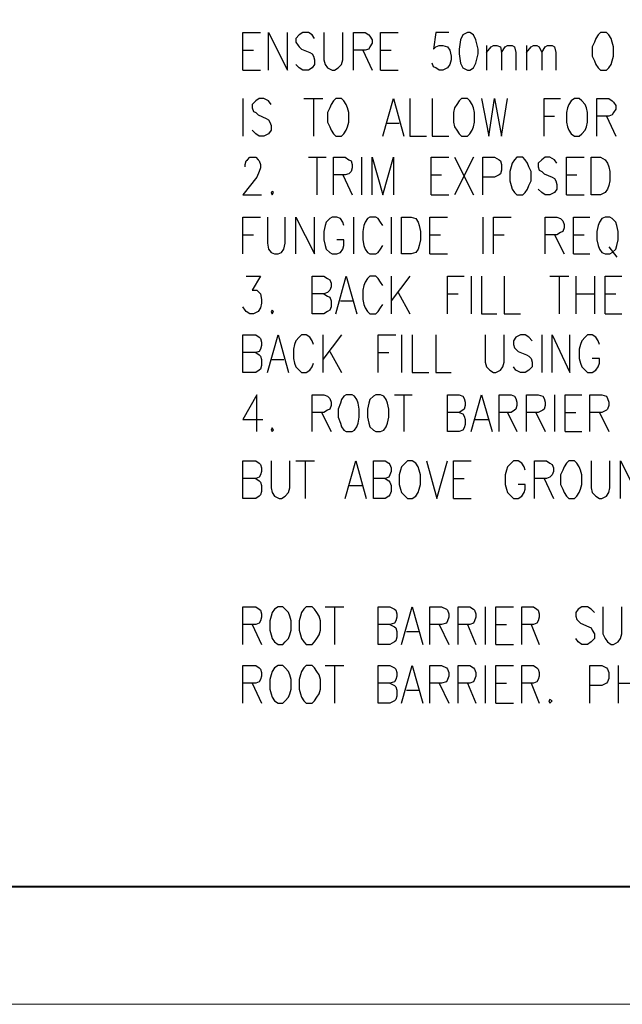
# Model space of a CAD drawing. Units: inches. Extents: x 0 to 11.4, y 0 to 8.4.
# Drawn here: x 6.2 to 7.5, y 0 to 2.1 of the extents above; entities that cross this region are included whole.
import ezdxf

# ---------------------------------------------------------------- set-up
doc = ezdxf.new("R2010")
doc.units = ezdxf.units.IN
doc.header["$MEASUREMENT"] = 0
doc.layers.add('Layer 1', color=7, linetype='Continuous')

# ---------------------------------------------------------------- blocks, each defined once
blk = doc.blocks.new('block 2')
at = {"layer": 'Layer 1', "lineweight": 0}
blk.add_lwpolyline([(0, 8.4062), (11.3611, 8.4062), (11.3611, 0), (0, 0), (0, 8.4062)], dxfattribs=at)

msp = doc.modelspace()

# ---------------------------------------------------------------- linework, layer by layer
at = {"layer": 'Layer 1', "color": 7, "lineweight": 40, "true_color": 0xffffff}
msp.add_lwpolyline([(0.249, 8.03), (11.079, 8.03), (11.079, 0.25), (0.249, 0.25), (0.249, 8.03)], dxfattribs=at)
at = {"layer": 'Layer 1', "color": 7, "lineweight": 25, "true_color": 0xffffff}
for points in [[(6.714, 1.985), (6.714, 2.065), (6.7515, 2.065)], [(6.769, 1.985), (6.769, 2.065), (6.809, 1.985), (6.809, 2.065)], [(6.8665, 2.0525), (6.8615, 2.06), (6.854, 2.065), (6.8415, 2.065), (6.834, 2.06), (6.8265, 2.0525), (6.8265, 2.045), (6.8315, 2.0375), (6.834, 2.035), (6.839, 2.03), (6.8565, 2.0225), (6.8615, 2.02), (6.864, 2.015), (6.8665, 2.0075), (6.8665, 1.9975), (6.8615, 1.99), (6.854, 1.985), (6.8415, 1.985), (6.834, 1.99), (6.8265, 1.9975)], [(6.8865, 2.065), (6.8865, 2.0075), (6.889, 1.9975), (6.894, 1.99), (6.904, 1.985), (6.909, 1.985), (6.9165, 1.99), (6.924, 1.9975), (6.9265, 2.0075), (6.9265, 2.065)], [(6.949, 1.985), (6.949, 2.065), (6.974, 2.065), (6.9815, 2.06), (6.984, 2.0575), (6.989, 2.05), (6.989, 2.0425), (6.984, 2.035), (6.9815, 2.03), (6.974, 2.0275), (6.949, 2.0275)], [(7.0065, 1.985), (7.0065, 2.065), (7.044, 2.065)], [(7.1515, 2.065), (7.124, 2.065), (7.119, 2.03), (7.124, 2.035), (7.1315, 2.0375), (7.139, 2.0375), (7.149, 2.035), (7.154, 2.0275), (7.1565, 2.015), (7.1565, 2.0075), (7.154, 1.9975), (7.149, 1.99), (7.139, 1.985), (7.1315, 1.985), (7.124, 1.99), (7.119, 1.9925), (7.1165, 2)], [(7.1915, 2.065), (7.1815, 2.06), (7.1765, 2.05), (7.174, 2.03), (7.174, 2.02), (7.1765, 2), (7.1815, 1.99), (7.1915, 1.985), (7.1965, 1.985), (7.204, 1.99), (7.209, 2), (7.214, 2.02), (7.214, 2.03), (7.209, 2.05), (7.204, 2.06), (7.1965, 2.065), (7.1915, 2.065)], [(7.474, 2.065), (7.469, 2.06), (7.464, 2.0525), (7.4615, 2.045), (7.4565, 2.035), (7.4565, 2.015), (7.4615, 2.005), (7.464, 1.9975), (7.469, 1.99), (7.474, 1.985), (7.4865, 1.985), (7.4915, 1.99), (7.4965, 1.9975), (7.499, 2.005), (7.5015, 2.015), (7.5015, 2.035), (7.499, 2.045), (7.4965, 2.0525), (7.4915, 2.06), (7.4865, 2.065), (7.474, 2.065)], [(7.2315, 2.0375), (7.2315, 1.985)], [(7.2315, 2.0225), (7.2415, 2.035), (7.2465, 2.0375), (7.254, 2.0375), (7.2615, 2.035), (7.264, 2.0225), (7.264, 1.985)], [(7.264, 2.0225), (7.2715, 2.035), (7.2765, 2.0375), (7.2865, 2.0375), (7.2915, 2.035), (7.294, 2.0225), (7.294, 1.985)], [(7.3165, 2.0375), (7.3165, 1.985)], [(7.3165, 2.0225), (7.3265, 2.035), (7.3315, 2.0375), (7.339, 2.0375), (7.344, 2.035), (7.349, 2.0225), (7.349, 1.985)], [(7.349, 2.0225), (7.3565, 2.035), (7.3615, 2.0375), (7.3715, 2.0375), (7.3765, 2.035), (7.379, 2.0225), (7.379, 1.985)], [(6.714, 2.0275), (6.7365, 2.0275)], [(6.969, 2.0275), (6.989, 1.985)], [(7.0065, 2.0275), (7.029, 2.0275)], [(6.714, 1.985), (6.7515, 1.985)], [(7.0065, 1.985), (7.044, 1.985)], [(6.714, 1.925), (6.714, 1.845)], [(6.774, 1.9125), (6.769, 1.92), (6.759, 1.925), (6.749, 1.925), (6.7415, 1.92), (6.734, 1.9125), (6.734, 1.905), (6.7365, 1.8975), (6.7415, 1.895), (6.7465, 1.89), (6.764, 1.8825), (6.769, 1.88), (6.7715, 1.875), (6.774, 1.8675), (6.774, 1.8575), (6.769, 1.85), (6.759, 1.845), (6.749, 1.845), (6.7415, 1.85), (6.734, 1.8575)], [(6.844, 1.925), (6.884, 1.925)], [(6.864, 1.925), (6.864, 1.845)], [(6.9115, 1.925), (6.9065, 1.92), (6.9015, 1.9125), (6.899, 1.905), (6.894, 1.895), (6.894, 1.875), (6.899, 1.865), (6.9015, 1.8575), (6.9065, 1.85), (6.9115, 1.845), (6.924, 1.845), (6.929, 1.85), (6.934, 1.8575), (6.9365, 1.865), (6.939, 1.875), (6.939, 1.895), (6.9365, 1.905), (6.934, 1.9125), (6.929, 1.92), (6.924, 1.925), (6.9115, 1.925)], [(7.0115, 1.845), (7.034, 1.925), (7.0565, 1.845)], [(7.069, 1.925), (7.069, 1.845), (7.104, 1.845)], [(7.1165, 1.925), (7.1165, 1.845), (7.1515, 1.845)], [(7.179, 1.925), (7.174, 1.92), (7.169, 1.9125), (7.164, 1.905), (7.1615, 1.895), (7.1615, 1.875), (7.164, 1.865), (7.169, 1.8575), (7.174, 1.85), (7.179, 1.845), (7.1915, 1.845), (7.1965, 1.85), (7.2015, 1.8575), (7.204, 1.865), (7.2065, 1.875), (7.2065, 1.895), (7.204, 1.905), (7.2015, 1.9125), (7.1965, 1.92), (7.1915, 1.925), (7.179, 1.925)], [(7.2215, 1.925), (7.2365, 1.845), (7.249, 1.925), (7.264, 1.845), (7.2765, 1.925)], [(7.354, 1.845), (7.354, 1.925), (7.389, 1.925)], [(7.419, 1.925), (7.4115, 1.92), (7.4065, 1.9125), (7.404, 1.905), (7.4015, 1.895), (7.4015, 1.875), (7.404, 1.865), (7.4065, 1.8575), (7.4115, 1.85), (7.419, 1.845), (7.429, 1.845), (7.434, 1.85), (7.4415, 1.8575), (7.444, 1.865), (7.4465, 1.875), (7.4465, 1.895), (7.444, 1.905), (7.4415, 1.9125), (7.434, 1.92), (7.429, 1.925), (7.419, 1.925)], [(7.4665, 1.845), (7.4665, 1.925), (7.4915, 1.925), (7.499, 1.92), (7.5015, 1.9175), (7.5065, 1.91), (7.5065, 1.9025), (7.5015, 1.895), (7.499, 1.89), (7.4915, 1.8875), (7.4665, 1.8875)], [(7.354, 1.8875), (7.3765, 1.8875)], [(7.4865, 1.8875), (7.5065, 1.845)], [(7.019, 1.8725), (7.0465, 1.8725)], [(6.719, 1.78), (6.719, 1.785), (6.7215, 1.7925), (6.724, 1.795), (6.729, 1.8), (6.7415, 1.8), (6.7465, 1.795), (6.749, 1.7925), (6.7515, 1.785), (6.7515, 1.7775), (6.749, 1.77), (6.744, 1.7575), (6.714, 1.72), (6.754, 1.72)], [(6.854, 1.8), (6.8915, 1.8)], [(6.8715, 1.8), (6.8715, 1.72)], [(6.9065, 1.72), (6.9065, 1.8), (6.9315, 1.8), (6.939, 1.795), (6.944, 1.7925), (6.9465, 1.785), (6.9465, 1.7775), (6.944, 1.77), (6.939, 1.765), (6.9315, 1.7625), (6.9065, 1.7625)], [(6.9665, 1.8), (6.9665, 1.72)], [(6.989, 1.72), (6.989, 1.8), (7.0115, 1.72), (7.034, 1.8), (7.034, 1.72)], [(7.114, 1.72), (7.114, 1.8), (7.1515, 1.8)], [(7.164, 1.8), (7.204, 1.72)], [(7.204, 1.8), (7.164, 1.72)], [(7.224, 1.72), (7.224, 1.8), (7.249, 1.8), (7.259, 1.795), (7.2615, 1.7925), (7.264, 1.785), (7.264, 1.7725), (7.2615, 1.765), (7.259, 1.7625), (7.249, 1.7575), (7.224, 1.7575)], [(7.2965, 1.8), (7.2915, 1.795), (7.2865, 1.7875), (7.284, 1.78), (7.2815, 1.77), (7.2815, 1.75), (7.284, 1.74), (7.2865, 1.7325), (7.2915, 1.725), (7.2965, 1.72), (7.309, 1.72), (7.314, 1.725), (7.319, 1.7325), (7.3215, 1.74), (7.3265, 1.75), (7.3265, 1.77), (7.3215, 1.78), (7.319, 1.7875), (7.314, 1.795), (7.309, 1.8), (7.2965, 1.8)], [(7.3815, 1.7875), (7.3765, 1.795), (7.3665, 1.8), (7.3565, 1.8), (7.349, 1.795), (7.3415, 1.7875), (7.3415, 1.78), (7.344, 1.7725), (7.349, 1.77), (7.354, 1.765), (7.3715, 1.7575), (7.3765, 1.755), (7.379, 1.75), (7.3815, 1.7425), (7.3815, 1.7325), (7.3765, 1.725), (7.3665, 1.72), (7.3565, 1.72), (7.349, 1.725), (7.3415, 1.7325)], [(7.4015, 1.72), (7.4015, 1.8), (7.439, 1.8)], [(7.454, 1.72), (7.454, 1.8), (7.474, 1.8), (7.484, 1.795), (7.489, 1.7875), (7.4915, 1.78), (7.494, 1.77), (7.494, 1.75), (7.4915, 1.74), (7.489, 1.7325), (7.484, 1.725), (7.474, 1.72), (7.454, 1.72)], [(6.9265, 1.7625), (6.9465, 1.72)], [(7.114, 1.7625), (7.1365, 1.7625)], [(7.4015, 1.7625), (7.424, 1.7625)], [(6.7765, 1.7275), (6.774, 1.725), (6.7765, 1.72), (6.779, 1.725), (6.7765, 1.7275)], [(7.114, 1.72), (7.1515, 1.72)], [(7.4015, 1.72), (7.439, 1.72)], [(6.714, 1.595), (6.714, 1.6725), (6.7515, 1.6725)], [(6.7665, 1.6725), (6.7665, 1.6175), (6.769, 1.605), (6.774, 1.5975), (6.7815, 1.595), (6.789, 1.595), (6.7965, 1.5975), (6.8015, 1.605), (6.804, 1.6175), (6.804, 1.6725)], [(6.8265, 1.595), (6.8265, 1.6725), (6.8665, 1.595), (6.8665, 1.6725)], [(6.929, 1.655), (6.9265, 1.6625), (6.9215, 1.67), (6.914, 1.6725), (6.904, 1.6725), (6.899, 1.67), (6.8915, 1.6625), (6.889, 1.655), (6.8865, 1.6425), (6.8865, 1.625), (6.889, 1.6125), (6.8915, 1.605), (6.899, 1.5975), (6.904, 1.595), (6.914, 1.595), (6.9215, 1.5975), (6.9265, 1.605), (6.929, 1.6125), (6.929, 1.625), (6.914, 1.625)], [(6.949, 1.6725), (6.949, 1.595)], [(7.0115, 1.655), (7.0065, 1.6625), (7.0015, 1.67), (6.9965, 1.6725), (6.984, 1.6725), (6.979, 1.67), (6.974, 1.6625), (6.9715, 1.655), (6.969, 1.6425), (6.969, 1.625), (6.9715, 1.6125), (6.974, 1.605), (6.979, 1.5975), (6.984, 1.595), (6.9965, 1.595), (7.0015, 1.5975), (7.0065, 1.605), (7.0115, 1.6125)], [(7.029, 1.6725), (7.029, 1.595)], [(7.0515, 1.595), (7.0515, 1.6725), (7.0715, 1.6725), (7.0815, 1.67), (7.0865, 1.6625), (7.089, 1.655), (7.0915, 1.6425), (7.0915, 1.625), (7.089, 1.6125), (7.0865, 1.605), (7.0815, 1.5975), (7.0715, 1.595), (7.0515, 1.595)], [(7.1115, 1.595), (7.1115, 1.6725), (7.149, 1.6725)], [(7.224, 1.6725), (7.224, 1.595)], [(7.2465, 1.595), (7.2465, 1.6725), (7.284, 1.6725)], [(7.3565, 1.595), (7.3565, 1.6725), (7.3815, 1.6725), (7.389, 1.67), (7.394, 1.665), (7.3965, 1.6575), (7.3965, 1.65), (7.394, 1.6425), (7.389, 1.64), (7.3815, 1.635), (7.3565, 1.635)], [(7.4165, 1.595), (7.4165, 1.6725), (7.4515, 1.6725)], [(7.484, 1.6725), (7.4765, 1.67), (7.4715, 1.6625), (7.469, 1.655), (7.4665, 1.6425), (7.4665, 1.625), (7.469, 1.6125), (7.4715, 1.605), (7.4765, 1.5975), (7.484, 1.595), (7.494, 1.595), (7.499, 1.5975), (7.5065, 1.605), (7.509, 1.6125), (7.5115, 1.625), (7.5115, 1.6425), (7.509, 1.655), (7.5065, 1.6625), (7.499, 1.67), (7.494, 1.6725), (7.484, 1.6725)], [(6.714, 1.635), (6.7365, 1.635)], [(7.1115, 1.635), (7.134, 1.635)], [(7.2465, 1.635), (7.269, 1.635)], [(7.3765, 1.635), (7.3965, 1.595)], [(7.4165, 1.635), (7.439, 1.635)], [(7.1115, 1.595), (7.149, 1.595)], [(7.4165, 1.595), (7.4515, 1.595)], [(7.4915, 1.61), (7.509, 1.5875)], [(6.7215, 1.5475), (6.7515, 1.5475), (6.734, 1.5175), (6.744, 1.5175), (6.749, 1.5125), (6.7515, 1.51), (6.754, 1.4975), (6.754, 1.49), (6.7515, 1.48), (6.7465, 1.4725), (6.7365, 1.4675), (6.729, 1.4675), (6.7215, 1.4725), (6.719, 1.475), (6.714, 1.4825)], [(6.8865, 1.51), (6.894, 1.505), (6.899, 1.5025), (6.9015, 1.495), (6.9015, 1.4825), (6.899, 1.475), (6.894, 1.4725), (6.8865, 1.4675), (6.8615, 1.4675), (6.8615, 1.5475), (6.8865, 1.5475), (6.894, 1.5425), (6.899, 1.54), (6.9015, 1.5325), (6.9015, 1.525), (6.899, 1.5175), (6.894, 1.5125), (6.8865, 1.51), (6.8615, 1.51)], [(6.9115, 1.4675), (6.934, 1.5475), (6.9565, 1.4675)], [(7.0115, 1.5275), (7.0065, 1.535), (7.0015, 1.5425), (6.9965, 1.5475), (6.984, 1.5475), (6.979, 1.5425), (6.974, 1.535), (6.9715, 1.5275), (6.969, 1.5175), (6.969, 1.4975), (6.9715, 1.4875), (6.974, 1.48), (6.979, 1.4725), (6.984, 1.4675), (6.9965, 1.4675), (7.0015, 1.4725), (7.0065, 1.48), (7.0115, 1.4875)], [(7.029, 1.5475), (7.029, 1.4675)], [(7.069, 1.5475), (7.029, 1.495)], [(7.149, 1.4675), (7.149, 1.5475), (7.184, 1.5475)], [(7.199, 1.5475), (7.199, 1.4675)], [(7.2215, 1.5475), (7.2215, 1.4675), (7.254, 1.4675)], [(7.269, 1.5475), (7.269, 1.4675), (7.304, 1.4675)], [(7.3665, 1.5475), (7.4065, 1.5475)], [(7.3865, 1.5475), (7.3865, 1.4675)], [(7.4215, 1.5475), (7.4215, 1.4675)], [(7.4615, 1.5475), (7.4615, 1.4675)], [(7.484, 1.4675), (7.484, 1.5475), (7.519, 1.5475)], [(7.044, 1.5125), (7.069, 1.4675)], [(7.149, 1.51), (7.1715, 1.51)], [(7.4215, 1.51), (7.4615, 1.51)], [(7.484, 1.51), (7.5065, 1.51)], [(6.9215, 1.495), (6.949, 1.495)], [(6.7765, 1.475), (6.774, 1.4725), (6.7765, 1.4675), (6.779, 1.4725), (6.7765, 1.475)], [(7.484, 1.4675), (7.519, 1.4675)], [(6.7415, 1.385), (6.749, 1.38), (6.7515, 1.3775), (6.754, 1.37), (6.754, 1.3575), (6.7515, 1.35), (6.749, 1.3475), (6.7415, 1.3425), (6.714, 1.3425), (6.714, 1.4225), (6.7415, 1.4225), (6.749, 1.4175), (6.7515, 1.415), (6.754, 1.4075), (6.754, 1.4), (6.7515, 1.3925), (6.749, 1.3875), (6.7415, 1.385), (6.714, 1.385)], [(6.7665, 1.3425), (6.789, 1.4225), (6.8115, 1.3425)], [(6.864, 1.4025), (6.8615, 1.41), (6.8565, 1.4175), (6.849, 1.4225), (6.839, 1.4225), (6.834, 1.4175), (6.8265, 1.41), (6.824, 1.4025), (6.8215, 1.3925), (6.8215, 1.3725), (6.824, 1.3625), (6.8265, 1.355), (6.834, 1.3475), (6.839, 1.3425), (6.849, 1.3425), (6.8565, 1.3475), (6.8615, 1.355), (6.864, 1.3625)], [(6.884, 1.4225), (6.884, 1.3425)], [(6.924, 1.4225), (6.884, 1.37)], [(7.0015, 1.3425), (7.0015, 1.4225), (7.039, 1.4225)], [(7.0515, 1.4225), (7.0515, 1.3425)], [(7.074, 1.4225), (7.074, 1.3425), (7.109, 1.3425)], [(7.124, 1.4225), (7.124, 1.3425), (7.1565, 1.3425)], [(7.229, 1.4225), (7.229, 1.365), (7.2315, 1.355), (7.239, 1.3475), (7.2465, 1.3425), (7.2515, 1.3425), (7.2615, 1.3475), (7.2665, 1.355), (7.269, 1.365), (7.269, 1.4225)], [(7.329, 1.41), (7.3215, 1.4175), (7.314, 1.4225), (7.304, 1.4225), (7.294, 1.4175), (7.289, 1.41), (7.289, 1.4025), (7.2915, 1.395), (7.294, 1.3925), (7.299, 1.3875), (7.3165, 1.38), (7.3215, 1.3775), (7.3265, 1.3725), (7.329, 1.365), (7.329, 1.355), (7.3215, 1.3475), (7.314, 1.3425), (7.304, 1.3425), (7.294, 1.3475), (7.289, 1.355)], [(7.349, 1.4225), (7.349, 1.3425)], [(7.3715, 1.3425), (7.3715, 1.4225), (7.409, 1.3425), (7.409, 1.4225)], [(7.4715, 1.4025), (7.469, 1.41), (7.464, 1.4175), (7.4565, 1.4225), (7.4465, 1.4225), (7.4415, 1.4175), (7.434, 1.41), (7.4315, 1.4025), (7.429, 1.3925), (7.429, 1.3725), (7.4315, 1.3625), (7.434, 1.355), (7.4415, 1.3475), (7.4465, 1.3425), (7.4565, 1.3425), (7.464, 1.3475), (7.469, 1.355), (7.4715, 1.3625), (7.4715, 1.3725), (7.4565, 1.3725)], [(6.899, 1.3875), (6.924, 1.3425)], [(7.0015, 1.385), (7.024, 1.385)], [(6.774, 1.37), (6.8015, 1.37)], [(6.744, 1.2175), (6.744, 1.295), (6.714, 1.2425), (6.7565, 1.2425)], [(6.8615, 1.2175), (6.8615, 1.295), (6.8865, 1.295), (6.894, 1.2925), (6.899, 1.2875), (6.9015, 1.28), (6.9015, 1.2725), (6.899, 1.265), (6.894, 1.2625), (6.8865, 1.2575), (6.8615, 1.2575)], [(6.934, 1.295), (6.929, 1.2925), (6.924, 1.285), (6.9215, 1.2775), (6.9165, 1.265), (6.9165, 1.2475), (6.9215, 1.235), (6.924, 1.2275), (6.929, 1.22), (6.934, 1.2175), (6.9465, 1.2175), (6.9515, 1.22), (6.9565, 1.2275), (6.959, 1.235), (6.9615, 1.2475), (6.9615, 1.265), (6.959, 1.2775), (6.9565, 1.285), (6.9515, 1.2925), (6.9465, 1.295), (6.934, 1.295)], [(6.9965, 1.295), (6.9915, 1.2925), (6.984, 1.285), (6.9815, 1.2775), (6.979, 1.265), (6.979, 1.2475), (6.9815, 1.235), (6.984, 1.2275), (6.9915, 1.22), (6.9965, 1.2175), (7.0065, 1.2175), (7.014, 1.22), (7.019, 1.2275), (7.0215, 1.235), (7.024, 1.2475), (7.024, 1.265), (7.0215, 1.2775), (7.019, 1.285), (7.014, 1.2925), (7.0065, 1.295), (6.9965, 1.295)], [(7.0365, 1.295), (7.074, 1.295)], [(7.0565, 1.295), (7.0565, 1.2175)], [(7.174, 1.2575), (7.1815, 1.255), (7.184, 1.25), (7.1865, 1.2425), (7.1865, 1.2325), (7.184, 1.225), (7.1815, 1.22), (7.174, 1.2175), (7.149, 1.2175), (7.149, 1.295), (7.174, 1.295), (7.1815, 1.2925), (7.184, 1.2875), (7.1865, 1.28), (7.1865, 1.2725), (7.184, 1.265), (7.1815, 1.2625), (7.174, 1.2575), (7.149, 1.2575)], [(7.199, 1.2175), (7.2215, 1.295), (7.244, 1.2175)], [(7.259, 1.2175), (7.259, 1.295), (7.284, 1.295), (7.2915, 1.2925), (7.294, 1.2875), (7.2965, 1.28), (7.2965, 1.2725), (7.294, 1.265), (7.2915, 1.2625), (7.284, 1.2575), (7.259, 1.2575)], [(7.3165, 1.2175), (7.3165, 1.295), (7.3415, 1.295), (7.3515, 1.2925), (7.354, 1.2875), (7.3565, 1.28), (7.3565, 1.2725), (7.354, 1.265), (7.3515, 1.2625), (7.3415, 1.2575), (7.3165, 1.2575)], [(7.3765, 1.295), (7.3765, 1.2175)], [(7.399, 1.2175), (7.399, 1.295), (7.434, 1.295)], [(7.4515, 1.2175), (7.4515, 1.295), (7.4765, 1.295), (7.4865, 1.2925), (7.489, 1.2875), (7.4915, 1.28), (7.4915, 1.2725), (7.489, 1.265), (7.4865, 1.2625), (7.4765, 1.2575), (7.4515, 1.2575)], [(6.8815, 1.2575), (6.9015, 1.2175)], [(7.2765, 1.2575), (7.2965, 1.2175)], [(7.3365, 1.2575), (7.3565, 1.2175)], [(7.399, 1.2575), (7.4215, 1.2575)], [(7.4715, 1.2575), (7.4915, 1.2175)], [(7.2065, 1.2425), (7.2365, 1.2425)], [(6.7765, 1.225), (6.774, 1.22), (6.7765, 1.2175), (6.779, 1.22), (6.7765, 1.225)], [(7.399, 1.2175), (7.434, 1.2175)], [(6.7415, 1.1175), (6.749, 1.1125), (6.7515, 1.11), (6.754, 1.1025), (6.754, 1.09), (6.7515, 1.0825), (6.749, 1.08), (6.7415, 1.075), (6.714, 1.075), (6.714, 1.155), (6.7415, 1.155), (6.749, 1.15), (6.7515, 1.1475), (6.754, 1.14), (6.754, 1.1325), (6.7515, 1.125), (6.749, 1.12), (6.7415, 1.1175), (6.714, 1.1175)], [(6.774, 1.155), (6.774, 1.0975), (6.7765, 1.0875), (6.7815, 1.08), (6.7915, 1.075), (6.7965, 1.075), (6.804, 1.08), (6.8115, 1.0875), (6.814, 1.0975), (6.814, 1.155)], [(6.8265, 1.155), (6.8665, 1.155)], [(6.8465, 1.155), (6.8465, 1.075)], [(6.9315, 1.075), (6.954, 1.155), (6.9765, 1.075)], [(7.0165, 1.1175), (7.024, 1.1125), (7.0265, 1.11), (7.029, 1.1025), (7.029, 1.09), (7.0265, 1.0825), (7.024, 1.08), (7.0165, 1.075), (6.9915, 1.075), (6.9915, 1.155), (7.0165, 1.155), (7.024, 1.15), (7.0265, 1.1475), (7.029, 1.14), (7.029, 1.1325), (7.0265, 1.125), (7.024, 1.12), (7.0165, 1.1175), (6.9915, 1.1175)], [(7.064, 1.155), (7.059, 1.15), (7.0515, 1.1425), (7.049, 1.135), (7.0465, 1.125), (7.0465, 1.105), (7.049, 1.095), (7.0515, 1.0875), (7.059, 1.08), (7.064, 1.075), (7.074, 1.075), (7.0815, 1.08), (7.0865, 1.0875), (7.089, 1.095), (7.0915, 1.105), (7.0915, 1.125), (7.089, 1.135), (7.0865, 1.1425), (7.0815, 1.15), (7.074, 1.155), (7.064, 1.155)], [(7.104, 1.155), (7.1265, 1.075), (7.149, 1.155)], [(7.1615, 1.075), (7.1615, 1.155), (7.199, 1.155)], [(7.314, 1.135), (7.3115, 1.1425), (7.3065, 1.15), (7.299, 1.155), (7.289, 1.155), (7.284, 1.15), (7.2765, 1.1425), (7.274, 1.135), (7.2715, 1.125), (7.2715, 1.105), (7.274, 1.095), (7.2765, 1.0875), (7.284, 1.08), (7.289, 1.075), (7.299, 1.075), (7.3065, 1.08), (7.3115, 1.0875), (7.314, 1.095), (7.314, 1.105), (7.299, 1.105)], [(7.334, 1.075), (7.334, 1.155), (7.359, 1.155), (7.3665, 1.15), (7.3715, 1.1475), (7.374, 1.14), (7.374, 1.1325), (7.3715, 1.125), (7.3665, 1.12), (7.359, 1.1175), (7.334, 1.1175)], [(7.4065, 1.155), (7.4015, 1.15), (7.3965, 1.1425), (7.394, 1.135), (7.389, 1.125), (7.389, 1.105), (7.394, 1.095), (7.3965, 1.0875), (7.4015, 1.08), (7.4065, 1.075), (7.419, 1.075), (7.424, 1.08), (7.429, 1.0875), (7.4315, 1.095), (7.434, 1.105), (7.434, 1.125), (7.4315, 1.135), (7.429, 1.1425), (7.424, 1.15), (7.419, 1.155), (7.4065, 1.155)], [(7.454, 1.155), (7.454, 1.0975), (7.4565, 1.0875), (7.464, 1.08), (7.4715, 1.075), (7.4765, 1.075), (7.4865, 1.08), (7.4915, 1.0875), (7.494, 1.0975), (7.494, 1.155)], [(7.5165, 1.075), (7.5165, 1.155), (7.5565, 1.075), (7.5565, 1.155)], [(7.1615, 1.1175), (7.184, 1.1175)], [(7.354, 1.1175), (7.374, 1.075)], [(6.939, 1.1025), (6.969, 1.1025)], [(7.1615, 1.075), (7.199, 1.075)], [(6.714, 0.765), (6.714, 0.845), (6.7415, 0.845), (6.749, 0.84), (6.7515, 0.8375), (6.754, 0.83), (6.754, 0.8225), (6.7515, 0.815), (6.749, 0.81), (6.7415, 0.8075), (6.714, 0.8075)], [(6.789, 0.845), (6.7815, 0.84), (6.7765, 0.8325), (6.774, 0.825), (6.7715, 0.815), (6.7715, 0.795), (6.774, 0.785), (6.7765, 0.7775), (6.7815, 0.77), (6.789, 0.765), (6.799, 0.765), (6.804, 0.77), (6.8115, 0.7775), (6.814, 0.785), (6.8165, 0.795), (6.8165, 0.815), (6.814, 0.825), (6.8115, 0.8325), (6.804, 0.84), (6.799, 0.845), (6.789, 0.845)], [(6.849, 0.845), (6.844, 0.84), (6.839, 0.8325), (6.8365, 0.825), (6.834, 0.815), (6.834, 0.795), (6.8365, 0.785), (6.839, 0.7775), (6.844, 0.77), (6.849, 0.765), (6.8615, 0.765), (6.8665, 0.77), (6.8715, 0.7775), (6.8765, 0.785), (6.879, 0.795), (6.879, 0.815), (6.8765, 0.825), (6.8715, 0.8325), (6.8665, 0.84), (6.8615, 0.845), (6.849, 0.845)], [(6.889, 0.845), (6.929, 0.845)], [(6.909, 0.845), (6.909, 0.765)], [(7.0265, 0.8075), (7.0365, 0.8025), (7.039, 0.8), (7.0415, 0.7925), (7.0415, 0.78), (7.039, 0.7725), (7.0365, 0.77), (7.0265, 0.765), (7.0015, 0.765), (7.0015, 0.845), (7.0265, 0.845), (7.0365, 0.84), (7.039, 0.8375), (7.0415, 0.83), (7.0415, 0.8225), (7.039, 0.815), (7.0365, 0.81), (7.0265, 0.8075), (7.0015, 0.8075)], [(7.0515, 0.765), (7.074, 0.845), (7.0965, 0.765)], [(7.1115, 0.765), (7.1115, 0.845), (7.1365, 0.845), (7.1465, 0.84), (7.149, 0.8375), (7.1515, 0.83), (7.1515, 0.8225), (7.149, 0.815), (7.1465, 0.81), (7.1365, 0.8075), (7.1115, 0.8075)], [(7.1715, 0.765), (7.1715, 0.845), (7.1965, 0.845), (7.204, 0.84), (7.2065, 0.8375), (7.209, 0.83), (7.209, 0.8225), (7.2065, 0.815), (7.204, 0.81), (7.1965, 0.8075), (7.1715, 0.8075)], [(7.229, 0.845), (7.229, 0.765)], [(7.2515, 0.765), (7.2515, 0.845), (7.289, 0.845)], [(7.3065, 0.765), (7.3065, 0.845), (7.3315, 0.845), (7.339, 0.84), (7.3415, 0.8375), (7.344, 0.83), (7.344, 0.8225), (7.3415, 0.815), (7.339, 0.81), (7.3315, 0.8075), (7.3065, 0.8075)], [(7.4615, 0.8325), (7.454, 0.84), (7.4465, 0.845), (7.434, 0.845), (7.4265, 0.84), (7.4215, 0.8325), (7.4215, 0.825), (7.424, 0.8175), (7.4265, 0.815), (7.4315, 0.81), (7.449, 0.8025), (7.454, 0.8), (7.4565, 0.795), (7.4615, 0.7875), (7.4615, 0.7775), (7.454, 0.77), (7.4465, 0.765), (7.434, 0.765), (7.4265, 0.77), (7.4215, 0.7775)], [(7.479, 0.845), (7.479, 0.7875), (7.484, 0.7775), (7.489, 0.77), (7.4965, 0.765), (7.5015, 0.765), (7.5115, 0.77), (7.5165, 0.7775), (7.519, 0.7875), (7.519, 0.845)], [(6.734, 0.8075), (6.754, 0.765)], [(7.1315, 0.8075), (7.1515, 0.765)], [(7.1915, 0.8075), (7.209, 0.765)], [(7.2515, 0.8075), (7.274, 0.8075)], [(7.3265, 0.8075), (7.344, 0.765)], [(7.0615, 0.7925), (7.089, 0.7925)], [(7.2515, 0.765), (7.289, 0.765)], [(6.714, 0.64), (6.714, 0.72), (6.7415, 0.72), (6.749, 0.715), (6.7515, 0.7125), (6.754, 0.705), (6.754, 0.6975), (6.7515, 0.69), (6.749, 0.685), (6.7415, 0.6825), (6.714, 0.6825)], [(6.789, 0.72), (6.7815, 0.715), (6.7765, 0.7075), (6.774, 0.7), (6.7715, 0.69), (6.7715, 0.67), (6.774, 0.66), (6.7765, 0.6525), (6.7815, 0.645), (6.789, 0.64), (6.799, 0.64), (6.804, 0.645), (6.8115, 0.6525), (6.814, 0.66), (6.8165, 0.67), (6.8165, 0.69), (6.814, 0.7), (6.8115, 0.7075), (6.804, 0.715), (6.799, 0.72), (6.789, 0.72)], [(6.849, 0.72), (6.844, 0.715), (6.839, 0.7075), (6.8365, 0.7), (6.834, 0.69), (6.834, 0.67), (6.8365, 0.66), (6.839, 0.6525), (6.844, 0.645), (6.849, 0.64), (6.8615, 0.64), (6.8665, 0.645), (6.8715, 0.6525), (6.8765, 0.66), (6.879, 0.67), (6.879, 0.69), (6.8765, 0.7), (6.8715, 0.7075), (6.8665, 0.715), (6.8615, 0.72), (6.849, 0.72)], [(6.889, 0.72), (6.929, 0.72)], [(6.909, 0.72), (6.909, 0.64)], [(7.0265, 0.6825), (7.0365, 0.6775), (7.039, 0.675), (7.0415, 0.6675), (7.0415, 0.655), (7.039, 0.6475), (7.0365, 0.645), (7.0265, 0.64), (7.0015, 0.64), (7.0015, 0.72), (7.0265, 0.72), (7.0365, 0.715), (7.039, 0.7125), (7.0415, 0.705), (7.0415, 0.6975), (7.039, 0.69), (7.0365, 0.685), (7.0265, 0.6825), (7.0015, 0.6825)], [(7.0515, 0.64), (7.074, 0.72), (7.0965, 0.64)], [(7.1115, 0.64), (7.1115, 0.72), (7.1365, 0.72), (7.1465, 0.715), (7.149, 0.7125), (7.1515, 0.705), (7.1515, 0.6975), (7.149, 0.69), (7.1465, 0.685), (7.1365, 0.6825), (7.1115, 0.6825)], [(7.1715, 0.64), (7.1715, 0.72), (7.1965, 0.72), (7.204, 0.715), (7.2065, 0.7125), (7.209, 0.705), (7.209, 0.6975), (7.2065, 0.69), (7.204, 0.685), (7.1965, 0.6825), (7.1715, 0.6825)], [(7.229, 0.72), (7.229, 0.64)], [(7.2515, 0.64), (7.2515, 0.72), (7.289, 0.72)], [(7.3065, 0.64), (7.3065, 0.72), (7.3315, 0.72), (7.339, 0.715), (7.3415, 0.7125), (7.344, 0.705), (7.344, 0.6975), (7.3415, 0.69), (7.339, 0.685), (7.3315, 0.6825), (7.3065, 0.6825)], [(7.4515, 0.64), (7.4515, 0.72), (7.4765, 0.72), (7.4865, 0.715), (7.489, 0.7125), (7.4915, 0.705), (7.4915, 0.6925), (7.489, 0.685), (7.4865, 0.6825), (7.4765, 0.6775), (7.4515, 0.6775)], [(7.5115, 0.72), (7.5115, 0.64)], [(6.734, 0.6825), (6.754, 0.64)], [(7.1315, 0.6825), (7.1515, 0.64)], [(7.1915, 0.6825), (7.209, 0.64)], [(7.2515, 0.6825), (7.274, 0.6825)], [(7.3265, 0.6825), (7.344, 0.64)], [(7.5115, 0.6825), (7.5515, 0.6825)], [(7.0615, 0.6675), (7.089, 0.6675)], [(7.2515, 0.64), (7.289, 0.64)], [(7.3665, 0.6475), (7.364, 0.645), (7.3665, 0.64), (7.3715, 0.645), (7.3665, 0.6475)]]:
    msp.add_lwpolyline(points, dxfattribs=at)

# ---------------------------------------------------------------- block references
at = {"layer": 'Layer 1'}
msp.add_blockref('block 2', (0, 0), dxfattribs=at)

doc.saveas('drawing.dxf')
